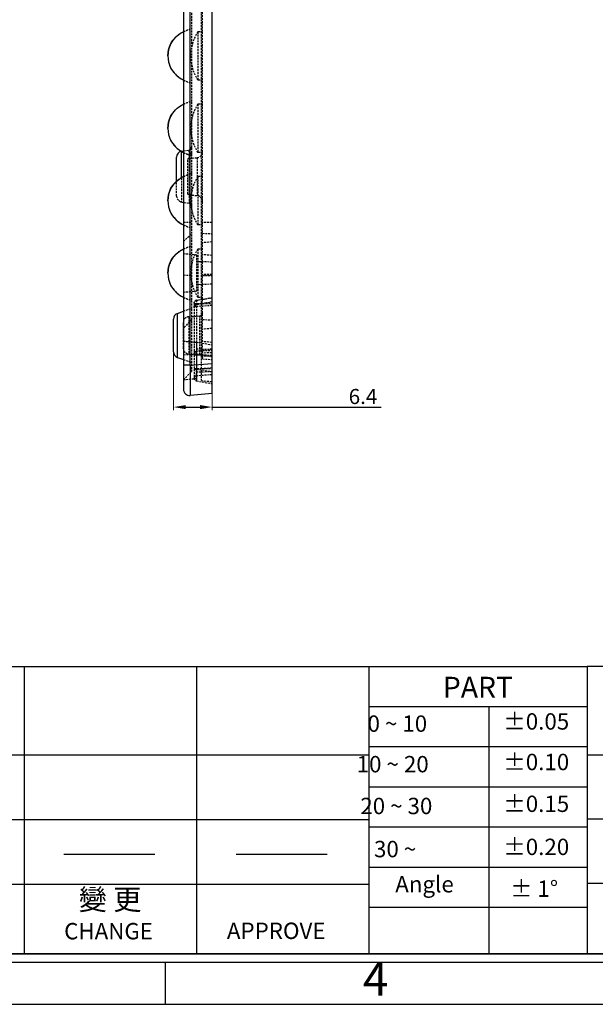
# Model space of a CAD drawing. Units: millimetres. Extents: x 2524 to 3109, y 336 to 753.
# Drawn here: x 2723 to 2818, y 343 to 506 of the extents above; entities that cross this region are included whole.
import ezdxf
from ezdxf.enums import TextEntityAlignment as Align

# ---------------------------------------------------------------- set-up
doc = ezdxf.new("R2010")
doc.units = ezdxf.units.MM
doc.header["$LTSCALE"] = 0.25
doc.linetypes.add('HIDDEN', pattern=[1.905, 1.27, -0.635])
for name, color, linetype in [('DEFAULT_2', 8, 'HIDDEN'), ('DIM', 4, 'Continuous'), ('图层1', 7, 'Continuous')]:
    doc.layers.add(name, color=color, linetype=linetype)
doc.styles.add('ISO Proportional', font='isocp', dxfattribs={"bigfont": 'hztxt.shx'})
doc.styles.add('ROMANS', font='romantic.ttf', dxfattribs={"height": 0.6})
doc.styles.get("Standard").update_dxf_attribs({"font": 'txt', "bigfont": 'hztxt.shx'})
doc.dimstyles.new('常用', dxfattribs={"dimtxt": 1.5, "dimasz": 1, "dimexe": 0.3, "dimexo": 0.3, "dimgap": 0.5, "dimtad": 1, "dimzin": 9, "dimdsep": 46, "dimtxsty": 'Standard', "dimcen": 0, "dimclrd": 4, "dimclre": 4, "dimclrt": 4, "dimadec": 0, "dimazin": 0, "dimtfac": 1, "dimtmove": 0, "dimatfit": 3, "dimfxl": 0, "dimtolj": 1, "dimlwe": 13, "dimarcsym": 0})

# ---------------------------------------------------------------- blocks, each defined once
blk = doc.blocks.new('1')
for p, q in [((3445.98, -733.4), (4120.45, -733.4)), ((3445.98, -735.09), (4120.45, -735.09)), ((3698.91, -743.52), (3698.91, -735.09)), ((3698.91, -743.52), (3867.52, -743.52))]:
    blk.add_line(p, q)
blk.add_lwpolyline([(3437.55, -743.52), (4128.88, -743.52), (4128.88, -259.59), (3437.55, -259.59)], close=True)
at = {"style": 'ISO Proportional'}
blk.add_text('4', height=6.74, dxfattribs=at).set_placement((3741.06, -739.3), align=Align.MIDDLE)
blk = doc.blocks.new('dggg')
at = {"layer": '图层1'}
for p, q in [((3447.67, -675.7), (3783.54, -675.7)), ((3670.54, -675.7), (3670.54, -733.4)), ((3705.12, -675.7), (3705.12, -733.4)), ((3739.71, -675.7), (3739.71, -733.4)), ((4118.76, -675.7), (3783.54, -675.7)), ((3783.54, -675.7), (3783.54, -733.4)), ((3783.54, -675.7), (3783.54, -733.4)), ((3739.71, -683.75), (3783.54, -683.75)), ((3763.82, -683.75), (3763.82, -733.4)), ((3733.71, -693.54), (3461.29, -693.54)), ((3739.71, -691.8), (3783.54, -691.8)), ((3932.5, -693.54), (3783.54, -693.54)), ((3739.71, -699.85), (3783.54, -699.85)), ((3739.71, -706.49), (3461.29, -706.49)), ((3932.5, -706.37), (3783.54, -706.37)), ((3739.71, -707.91), (3783.54, -707.91)), ((3739.71, -715.96), (3783.54, -715.96)), ((3893.74, -719.28), (3783.54, -719.28)), ((3739.71, -719.44), (3461.29, -719.44)), ((3739.71, -724.01), (3783.54, -724.01)), ((4118.76, -733.4), (3447.67, -733.4)), ((4118.76, -733.4), (3447.67, -733.4)), ((3893.74, -733.4), (3783.54, -733.4))]:
    blk.add_line(p, q, dxfattribs=at)
at = {"layer": '图层1', "ltscale": 0.1}
blk.add_line((3739.71, -693.54), (3693.76, -693.54), dxfattribs=at)
at = {"layer": '图层1', "ltscale": 0.05}
for p, q in [((3678.48, -713.4), (3696.76, -713.4)), ((3713.06, -713.4), (3731.35, -713.4))]:
    blk.add_line(p, q, dxfattribs=at)
at = {"layer": '图层1', "color": 2, "style": 'ROMANS'}
for s, p in [(' 0 ~ 10', (3738.44, -688.82)), ('%%p0.05', (3766.72, -688.38)), (' 10 ~ 20', (3736.26, -696.96)), ('%%p0.10', (3766.72, -696.52)), ('%%p0.15', (3766.72, -704.91)), (' 20 ~ 30', (3736.99, -705.35)), ('30 ~', (3740.74, -714)), ('%%p0.20', (3766.72, -713.56)), ('Angle', (3745, -721.05)), ('%%p 1%%d', (3768.06, -721.95))]:
    blk.add_text(s, height=3.288, dxfattribs=at).set_placement(p)
at = {"layer": '图层1', "attachment_point": 1, "style": 'ROMANS'}
for s, insert, char_height, width in [('{\\C2;PART}', (3754.57, -677.78), 4.164, 55.4436), ('{\\C2;CHANGE}', (3678.54, -727.19), 3.2878, 68.9657), ('{\\C2;APPROVE}', (3711.21, -727.12), 3.2878, 68.9657)]:
    blk.add_mtext(s, dxfattribs=dict(at, insert=insert, char_height=char_height, width=width))
at = {"layer": '图层1', "insert": (3681.44, -720.4), "char_height": 4.1645, "width": 55.4436, "attachment_point": 1}
blk.add_mtext('{\\fPMingLiU|b0|i0|c136|p54;\\C2;變 更}', dxfattribs=at)
blk = doc.blocks.new('*D20')
at = {"layer": 'Defpoints', "color": 0}
for p in [(2754.76, 467), (2748.36, 456.7), (2754.76, 442.19)]:
    blk.add_point(p, dxfattribs=at)
at = {"layer": 'DIM', "color": 4, "lineweight": 13}
for p, q in [((2754.76, 466.5), (2754.76, 441.69)), ((2748.36, 456.2), (2748.36, 441.69))]:
    blk.add_line(p, q, dxfattribs=at)
at = {"layer": 'DIM', "color": 4, "lineweight": -2}
for p, q in [((2750.36, 442.19), (2752.76, 442.19)), ((2754.76, 442.19), (2782.74, 442.19))]:
    blk.add_line(p, q, dxfattribs=at)
at = {"layer": 'DIM', "color": 4}
for points in [[(2750.36, 442.52), (2750.36, 441.85), (2748.36, 442.19)], [(2752.76, 442.52), (2752.76, 441.85), (2754.76, 442.19)]]:
    blk.add_solid(points, dxfattribs=at)
at = {"layer": 'DIM', "color": 4, "insert": (2779.74, 443.94), "char_height": 2.5, "attachment_point": 5}
blk.add_mtext('\\A1;6.4', dxfattribs=at)

msp = doc.modelspace()

# ---------------------------------------------------------------- linework, layer by layer
at = {"color": 7, "linetype": 'Continuous'}
for p, q in [((2754.756, 444.453), (2754.756, 700.296)), ((2750.006, 699.62), (2750.006, 445.128)), ((2751.093, 449.113), (2751.093, 695.636)), ((2749.683, 484.579), (2750.006, 484.636)), ((2749.683, 480.179), (2749.683, 484.579)), ((2748.856, 479.593), (2748.856, 483.594)), ((2748.356, 451.366), (2748.356, 456.782)), ((2749.014, 457.722), (2750.006, 458.083)), ((2749.014, 450.427), (2749.014, 457.722)), ((2749.014, 450.427), (2750.006, 450.066)), ((2751.093, 449.113), (2750.006, 449.113)), ((2751.093, 449.113), (2754.756, 449.434)), ((2754.756, 444.453), (2751.093, 444.132))]:
    msp.add_line(p, q, dxfattribs=at)
for centre, radius, start, end in [((2752.595, 499.159), 5.825, 116.47672, 117.65136), ((2751.628, 500.424), 4.215, 147.64177, 162.62298), ((2751.618, 500.43), 4.203, 150.28587, 162.64283), ((2752.033, 500.061), 4.761, 126.51677, 132.58949), ((2752.005, 500.095), 4.717, 126.4886, 132.61766), ((2751.82, 500.373), 4.413, 166.24797, 193.74991), ((2751.717, 500.396), 4.308, 162.61282, 166.22985), ((2751.717, 500.352), 4.308, 193.7719, 197.38815), ((2751.628, 500.325), 4.215, 197.37798, 212.36037), ((2752.005, 500.654), 4.717, 227.38478, 233.5286), ((2752.595, 501.589), 5.825, 242.34973, 243.52327), ((2752.033, 488.061), 4.761, 126.51677, 132.58949), ((2752.005, 488.095), 4.717, 126.4886, 132.61766), ((2752.595, 487.159), 5.825, 116.47672, 117.65136), ((2751.82, 488.373), 4.413, 166.24797, 193.74991), ((2751.717, 488.396), 4.308, 162.61282, 166.22985), ((2751.628, 488.424), 4.215, 147.64177, 162.62298), ((2751.618, 488.43), 4.203, 150.28587, 162.64283), ((2751.717, 488.352), 4.308, 193.7719, 197.38815), ((2751.628, 488.325), 4.215, 197.37798, 212.36037), ((2752.005, 488.654), 4.717, 227.38478, 233.5286), ((2749.856, 483.594), 1, 100, 180), ((2752.175, 488.879), 4.999, 233.49497, 236.60383), ((2752.32, 489.098), 5.262, 236.49674, 239.73429), ((2752.595, 489.589), 5.825, 242.34973, 243.52327), ((2752.033, 476.061), 4.761, 126.51677, 132.58949), ((2752.005, 476.095), 4.717, 126.4886, 132.61766), ((2752.595, 475.159), 5.825, 116.47672, 117.65136), ((2751.628, 476.424), 4.215, 147.64177, 162.62298), ((2751.618, 476.43), 4.203, 150.28587, 162.64283), ((2751.952, 476.154), 4.638, 131.98918, 132.62927), ((2751.82, 476.373), 4.413, 166.24797, 193.74991), ((2751.717, 476.396), 4.308, 162.61282, 166.22985), ((2751.717, 476.352), 4.308, 193.7719, 197.38815), ((2751.628, 476.325), 4.215, 197.37798, 212.36037), ((2752.005, 476.654), 4.717, 227.38478, 233.5286), ((2752.595, 477.589), 5.825, 242.34973, 243.52327), ((2752.595, 463.159), 5.825, 116.47672, 117.65136), ((2751.628, 464.424), 4.215, 147.64177, 162.62298), ((2752.033, 464.061), 4.761, 126.51677, 132.58949), ((2752.005, 464.095), 4.717, 126.4886, 132.61766), ((2751.82, 464.373), 4.413, 166.24797, 193.74991), ((2751.717, 464.396), 4.308, 162.61282, 166.22985), ((2751.618, 464.43), 4.203, 150.28587, 162.64283), ((2751.717, 464.352), 4.308, 193.7719, 197.38815), ((2751.628, 464.325), 4.215, 197.37798, 212.36037), ((2752.005, 464.654), 4.717, 227.38478, 233.5286), ((2752.595, 465.589), 5.825, 242.34973, 243.52327), ((2749.356, 456.782), 1, 110, 180), ((2749.356, 451.366), 1, 180, 250), ((2751.006, 445.128), 1, 180, 275)]:
    msp.add_arc(centre, radius, start, end, dxfattribs=at)
for points, knots in [([(2747.406, 500.374), (2747.406, 501.046), (2747.671, 502.186), (2748.67, 503.548), (2749.505, 504.128), (2749.998, 504.373)], [0, 0, 0, 0, 0.403301, 0.6698289, 1, 1, 1, 1]), ([(2749.891, 504.319), (2749.828, 504.286), (2749.59, 504.155), (2749.361, 504.007), (2749.2, 503.887)], [0, 0, 0, 0, 0.2622087, 1, 1, 1, 1]), ([(2748.811, 503.566), (2748.735, 503.497), (2748.46, 503.226), (2748.219, 502.919), (2748.067, 502.68)], [0, 0, 0, 0, 0.2658376, 1, 1, 1, 1]), ([(2747.406, 500.374), (2747.406, 499.702), (2747.671, 498.563), (2748.67, 497.201), (2749.505, 496.621), (2749.998, 496.375)], [0, 0, 0, 0, 0.403301, 0.6698289, 1, 1, 1, 1]), ([(2748.067, 498.069), (2748.116, 497.992), (2748.333, 497.672), (2748.594, 497.382), (2748.811, 497.182)], [0, 0, 0, 0, 0.2356632, 1, 1, 1, 1]), ([(2749.201, 496.86), (2749.253, 496.822), (2749.474, 496.665), (2749.708, 496.525), (2749.891, 496.43)], [0, 0, 0, 0, 0.2385459, 1, 1, 1, 1]), ([(2747.406, 488.374), (2747.406, 489.046), (2747.671, 490.186), (2748.67, 491.548), (2749.505, 492.128), (2749.998, 492.373)], [0, 0, 0, 0, 0.403301, 0.6698289, 1, 1, 1, 1]), ([(2748.067, 490.68), (2748.116, 490.756), (2748.333, 491.076), (2748.594, 491.366), (2748.811, 491.566)], [0, 0, 0, 0, 0.2356638, 1, 1, 1, 1]), ([(2749.2, 491.887), (2749.252, 491.926), (2749.474, 492.084), (2749.708, 492.223), (2749.891, 492.319)], [0, 0, 0, 0, 0.2385281, 1, 1, 1, 1]), ([(2747.406, 488.374), (2747.406, 487.702), (2747.671, 486.563), (2748.67, 485.201), (2749.505, 484.621), (2749.998, 484.375)], [0, 0, 0, 0, 0.403301, 0.6698289, 1, 1, 1, 1]), ([(2748.067, 486.069), (2748.116, 485.992), (2748.333, 485.672), (2748.594, 485.382), (2748.811, 485.182)], [0, 0, 0, 0, 0.2356632, 1, 1, 1, 1]), ([(2749.201, 484.86), (2749.253, 484.822), (2749.474, 484.665), (2749.708, 484.525), (2749.891, 484.43)], [0, 0, 0, 0, 0.2385459, 1, 1, 1, 1]), ([(2747.406, 476.374), (2747.406, 477.046), (2747.671, 478.186), (2748.67, 479.548), (2749.505, 480.128), (2749.998, 480.373)], [0, 0, 0, 0, 0.403301, 0.6698289, 1, 1, 1, 1]), ([(2749.891, 480.319), (2749.828, 480.286), (2749.59, 480.155), (2749.361, 480.007), (2749.2, 479.887)], [0, 0, 0, 0, 0.2622087, 1, 1, 1, 1]), ([(2748.811, 479.566), (2748.735, 479.497), (2748.46, 479.226), (2748.219, 478.919), (2748.067, 478.68)], [0, 0, 0, 0, 0.2658376, 1, 1, 1, 1]), ([(2747.406, 476.374), (2747.406, 475.702), (2747.671, 474.563), (2748.67, 473.201), (2749.505, 472.621), (2749.998, 472.375)], [0, 0, 0, 0, 0.403301, 0.6698289, 1, 1, 1, 1]), ([(2748.067, 474.069), (2748.116, 473.992), (2748.333, 473.672), (2748.594, 473.382), (2748.811, 473.182)], [0, 0, 0, 0, 0.2356632, 1, 1, 1, 1]), ([(2749.201, 472.86), (2749.253, 472.822), (2749.474, 472.665), (2749.708, 472.525), (2749.891, 472.43)], [0, 0, 0, 0, 0.2385459, 1, 1, 1, 1]), ([(2747.406, 464.374), (2747.406, 465.046), (2747.671, 466.186), (2748.67, 467.548), (2749.505, 468.128), (2749.998, 468.373)], [0, 0, 0, 0, 0.403301, 0.6698289, 1, 1, 1, 1]), ([(2749.891, 468.319), (2749.828, 468.286), (2749.59, 468.155), (2749.361, 468.007), (2749.2, 467.887)], [0, 0, 0, 0, 0.2622087, 1, 1, 1, 1]), ([(2748.811, 467.566), (2748.735, 467.497), (2748.46, 467.226), (2748.219, 466.919), (2748.067, 466.68)], [0, 0, 0, 0, 0.2658376, 1, 1, 1, 1]), ([(2747.406, 464.374), (2747.406, 463.702), (2747.671, 462.563), (2748.67, 461.201), (2749.505, 460.621), (2749.998, 460.375)], [0, 0, 0, 0, 0.403301, 0.6698289, 1, 1, 1, 1]), ([(2748.067, 462.069), (2748.116, 461.992), (2748.333, 461.672), (2748.594, 461.382), (2748.811, 461.182)], [0, 0, 0, 0, 0.2356632, 1, 1, 1, 1]), ([(2749.201, 460.86), (2749.253, 460.822), (2749.474, 460.665), (2749.708, 460.525), (2749.891, 460.43)], [0, 0, 0, 0, 0.2385459, 1, 1, 1, 1]), ([(2751.093, 449.113), (2751.099, 448.789), (2751.109, 448.153), (2751.12, 447.231), (2751.127, 446.382), (2751.129, 445.734), (2751.128, 445.277), (2751.127, 444.989), (2751.124, 444.74), (2751.12, 444.532), (2751.115, 444.367), (2751.11, 444.257), (2751.105, 444.193), (2751.102, 444.161), (2751.099, 444.144), (2751.096, 444.132), (2751.093, 444.132)], [0, 0, 0, 0, 0.1952774, 0.3825424, 0.5551991, 0.7066381, 0.7722514, 0.8303304, 0.8804538, 0.9222742, 0.95546, 0.9796668, 0.9882981, 0.9945632, 0.9984382, 1, 1, 1, 1])]:
    msp.add_open_spline(points, degree=3, knots=knots, dxfattribs=at)
at = {"layer": 'DEFAULT_2', "color": 8, "linetype": 'HIDDEN'}
for p, q in [((2751.356, 448.074), (2751.356, 696.674)), ((2752.956, 446.574), (2752.956, 698.174)), ((2753.156, 450.158), (2753.156, 694.59)), ((2753.156, 504.374), (2752.356, 504.374)), ((2752.356, 504.374), (2752.356, 496.374)), ((2753.156, 496.374), (2752.356, 496.374)), ((2753.156, 492.374), (2752.356, 492.374)), ((2752.356, 492.374), (2752.356, 484.374)), ((2750.006, 484.636), (2750.943, 484.801)), ((2750.943, 484.801), (2750.943, 475.947)), ((2750.656, 483.099), (2750.656, 477.649)), ((2750.93, 483.398), (2752.243, 483.513)), ((2750.93, 483.398), (2750.93, 477.35)), ((2752.243, 483.513), (2752.243, 477.235)), ((2753.156, 484.374), (2752.356, 484.374)), ((2749.683, 480.179), (2749.683, 476.169)), ((2753.156, 480.374), (2752.356, 480.374)), ((2752.356, 480.374), (2752.356, 472.374)), ((2748.856, 477.154), (2748.856, 479.593)), ((2750.93, 477.35), (2752.243, 477.235)), ((2749.683, 476.169), (2750.943, 475.947)), ((2750.006, 472.843), (2751.356, 472.843)), ((2753.156, 472.374), (2752.356, 472.374)), ((2752.956, 472.843), (2754.756, 472.843)), ((2750.006, 469.601), (2751.356, 470.908)), ((2753.156, 470.989), (2754.756, 470.908)), ((2753.156, 468.374), (2752.356, 468.374)), ((2752.356, 468.374), (2752.356, 460.374)), ((2752.956, 469.456), (2754.756, 469.608)), ((2752.206, 467.374), (2750.006, 467.567)), ((2752.206, 461.374), (2752.206, 467.374)), ((2752.956, 467.52), (2754.756, 467.368)), ((2754.756, 466.201), (2752.206, 466.29)), ((2750.006, 464.079), (2751.356, 464.005)), ((2752.956, 464.197), (2754.756, 464.205)), ((2752.956, 464.087), (2754.756, 464.079)), ((2753.156, 464.001), (2754.756, 464.005)), ((2754.756, 462.548), (2752.206, 462.458)), ((2752.206, 461.374), (2750.006, 461.182)), ((2752.169, 459.896), (2754.756, 460.352)), ((2754.756, 460.226), (2752.169, 459.827)), ((2753.156, 460.374), (2752.356, 460.374)), ((2750.006, 458.083), (2751.356, 458.574)), ((2751.756, 459.404), (2751.756, 447.023)), ((2751.756, 459.352), (2754.756, 459.352)), ((2752.169, 459.896), (2752.169, 446.53)), ((2752.169, 459.204), (2754.756, 459.66)), ((2754.756, 459.624), (2752.169, 459.168)), ((2754.756, 459.014), (2752.169, 458.853)), ((2750.869, 457.154), (2752.7, 457.314)), ((2750.869, 457.154), (2750.869, 450.994)), ((2752.7, 450.834), (2752.7, 457.314)), ((2749.956, 456.158), (2749.956, 451.991)), ((2751.356, 456.631), (2750.006, 455.283)), ((2752.956, 455.124), (2754.756, 455.281)), ((2753.156, 456.707), (2754.756, 456.623)), ((2752.206, 452.874), (2750.006, 453.067)), ((2751.756, 452.971), (2752.169, 452.971)), ((2752.169, 452.971), (2754.756, 452.515)), ((2752.206, 446.874), (2752.206, 452.874)), ((2752.956, 453.124), (2754.756, 452.966)), ((2750.006, 450.864), (2751.356, 450.929)), ((2750.869, 450.994), (2752.7, 450.834)), ((2754.756, 451.826), (2752.169, 451.412)), ((2752.169, 451.001), (2754.756, 450.545)), ((2754.756, 450.737), (2752.169, 450.82)), ((2754.756, 451.701), (2752.206, 451.79)), ((2752.956, 451.194), (2754.756, 451.234)), ((2752.956, 450.691), (2754.756, 450.652)), ((2753.156, 451.593), (2754.756, 451.571)), ((2750.006, 450.066), (2751.356, 449.574)), ((2752.956, 448.574), (2754.756, 448.732)), ((2753.156, 450.158), (2754.756, 450.074)), ((2750.006, 446.724), (2751.356, 448.074)), ((2751.756, 448.574), (2754.756, 448.574)), ((2751.756, 448.5), (2752.169, 448.5)), ((2752.169, 448.5), (2754.756, 448.044)), ((2754.756, 447.561), (2752.169, 447.339)), ((2754.756, 448.048), (2752.206, 447.958)), ((2752.206, 446.874), (2750.006, 446.682)), ((2752.169, 446.53), (2754.756, 446.074)), ((2752.956, 446.574), (2754.756, 446.417))]:
    msp.add_line(p, q, dxfattribs=at)
for centre, radius, start, end in [((2758.738, 500.374), 7.531, 147.91987, 212.0808), ((2758.738, 488.374), 7.531, 147.91987, 212.0808), ((2752.463, 489.343), 5.546, 239.71838, 241.82393), ((2752.48, 489.372), 5.579, 239.73136, 242.35932), ((2750.856, 485.294), 0.5, 280, 0), ((2752.156, 484.509), 1, 275, 0.0061), ((2752.541, 489.486), 5.709, 241.81663, 242.34748), ((2752.574, 489.549), 5.779, 242.34747, 242.8653), ((2752.613, 489.625), 5.865, 242.8658, 243.57536), ((2750.956, 483.099), 0.3, 95, 180), ((2753.529, 492.13), 8.537, 254.56309, 255.25269), ((2752.014, 476.084), 4.731, 126.4962, 131.97923), ((2752.041, 476.051), 4.774, 126.52006, 131.88321), ((2753.06, 474.092), 6.99, 110.25858, 110.9427), ((2753.507, 472.703), 8.45, 104.74404, 105.95399), ((2758.738, 476.374), 7.531, 147.91987, 212.0808), ((2749.856, 477.154), 1, 180, 260), ((2750.956, 477.649), 0.3, 180, 265), ((2752.156, 476.239), 1, 359.9939, 85), ((2750.834, 475.412), 0.546, 59.55985, 64.39749), ((2750.881, 475.474), 0.469, 41.76509, 48.89892), ((2750.843, 475.453), 0.512, 23.78712, 30.79726), ((2750.821, 475.443), 0.536, 15.20912, 23.80518), ((2758.738, 464.374), 7.531, 147.91987, 212.0808), ((2752.256, 459.404), 0.5, 100, 180), ((2752.256, 458.711), 0.5, 100, 180), ((2752.256, 458.676), 0.5, 100, 180), ((2750.956, 456.158), 1, 95, 180), ((2752.656, 457.812), 0.5, 275, 360), ((2750.956, 451.991), 1, 180, 265), ((2752.256, 451.494), 0.5, 180, 260), ((2752.188, 450.96), 0.433, 151.13838, 160.67657), ((2752.197, 450.955), 0.443, 142.80945, 151.08651), ((2752.213, 450.943), 0.463, 135.69537, 142.81413), ((2752.226, 450.93), 0.482, 125.81256, 135.67575), ((2752.656, 450.336), 0.5, 0, 85), ((2752.256, 447.023), 0.5, 180, 260)]:
    msp.add_arc(centre, radius, start, end, dxfattribs=at)
for points, knots in [([(2749.998, 504.373), (2750.097, 504.423), (2750.536, 504.626), (2750.997, 504.78), (2751.356, 504.874)], [0, 0, 0, 0, 0.2303324, 1, 1, 1, 1]), ([(2749.998, 496.375), (2750.097, 496.326), (2750.536, 496.122), (2750.997, 495.969), (2751.356, 495.874)], [0, 0, 0, 0, 0.2303324, 1, 1, 1, 1]), ([(2749.998, 492.373), (2750.097, 492.423), (2750.536, 492.626), (2750.997, 492.78), (2751.356, 492.874)], [0, 0, 0, 0, 0.2303324, 1, 1, 1, 1]), ([(2750.912, 484.71), (2750.899, 484.682), (2750.885, 484.617), (2750.912, 484.515), (2750.98, 484.42), (2751.04, 484.363), (2751.075, 484.335)], [0, 0, 0, 0, 0.2114046, 0.4363601, 0.698086, 1, 1, 1, 1]), ([(2751.061, 484.856), (2751.044, 484.846), (2750.986, 484.807), (2750.934, 484.756), (2750.912, 484.71)], [0, 0, 0, 0, 0.2776627, 1, 1, 1, 1]), ([(2751.356, 484.173), (2751.25, 484.229), (2751.074, 484.332), (2750.906, 484.559), (2750.96, 484.732), (2751.062, 484.823), (2751.197, 484.895), (2751.301, 484.931), (2751.356, 484.948)], [0, 0, 0, 0, 0.3010183, 0.522279, 0.6175427, 0.7266939, 0.8553942, 1, 1, 1, 1]), ([(2751.158, 484.871), (2751.142, 484.859), (2751.076, 484.816), (2751, 484.788), (2750.943, 484.777)], [0, 0, 0, 0, 0.2583117, 1, 1, 1, 1]), ([(2751.356, 484.975), (2751.338, 484.97), (2751.268, 484.949), (2751.2, 484.924), (2751.151, 484.902)], [0, 0, 0, 0, 0.2598941, 1, 1, 1, 1]), ([(2751.356, 485.266), (2751.356, 485.192), (2751.32, 485.039), (2751.22, 484.917), (2751.158, 484.871)], [0, 0, 0, 0, 0.490667, 1, 1, 1, 1]), ([(2749.998, 484.375), (2750.097, 484.326), (2750.536, 484.122), (2750.997, 483.969), (2751.356, 483.874)], [0, 0, 0, 0, 0.2303324, 1, 1, 1, 1]), ([(2750.003, 484.373), (2750.055, 484.347), (2750.275, 484.241), (2750.501, 484.149), (2750.675, 484.086)], [0, 0, 0, 0, 0.2396922, 1, 1, 1, 1]), ([(2750.67, 484.088), (2750.717, 484.071), (2750.91, 484.003), (2751.107, 483.943), (2751.257, 483.901)], [0, 0, 0, 0, 0.2416441, 1, 1, 1, 1]), ([(2751.075, 484.335), (2751.095, 484.319), (2751.183, 484.252), (2751.28, 484.197), (2751.356, 484.158)], [0, 0, 0, 0, 0.2363457, 1, 1, 1, 1]), ([(2749.998, 480.373), (2750.097, 480.423), (2750.536, 480.626), (2750.997, 480.78), (2751.356, 480.874)], [0, 0, 0, 0, 0.2303324, 1, 1, 1, 1]), ([(2749.998, 480.373), (2750.042, 480.396), (2750.227, 480.485), (2750.416, 480.565), (2750.562, 480.62)], [0, 0, 0, 0, 0.2412704, 1, 1, 1, 1]), ([(2751.188, 480.828), (2751.14, 480.815), (2750.957, 480.76), (2750.775, 480.7), (2750.642, 480.651)], [0, 0, 0, 0, 0.2580274, 1, 1, 1, 1]), ([(2750.943, 475.972), (2751.055, 475.951), (2751.272, 475.832), (2751.356, 475.596), (2751.356, 475.483)], [0, 0, 0, 0, 0.5004174, 1, 1, 1, 1]), ([(2751.356, 475.455), (2751.356, 475.569), (2751.273, 475.805), (2751.055, 475.926), (2750.943, 475.947)], [0, 0, 0, 0, 0.500454, 1, 1, 1, 1]), ([(2749.998, 472.375), (2750.097, 472.326), (2750.536, 472.122), (2750.997, 471.969), (2751.356, 471.874)], [0, 0, 0, 0, 0.2303324, 1, 1, 1, 1]), ([(2749.998, 468.373), (2750.097, 468.423), (2750.536, 468.626), (2750.997, 468.78), (2751.356, 468.874)], [0, 0, 0, 0, 0.2303324, 1, 1, 1, 1]), ([(2749.998, 460.375), (2750.097, 460.326), (2750.536, 460.122), (2750.997, 459.969), (2751.356, 459.874)], [0, 0, 0, 0, 0.2303324, 1, 1, 1, 1]), ([(2752.169, 459.827), (2752.06, 459.81), (2751.851, 459.715), (2751.756, 459.498), (2751.756, 459.397)], [0, 0, 0, 0, 0.5217222, 1, 1, 1, 1]), ([(2752.169, 459.2), (2752.057, 459.181), (2751.84, 459.059), (2751.756, 458.824), (2751.756, 458.711)], [0, 0, 0, 0, 0.5009827, 1, 1, 1, 1]), ([(2752.169, 458.853), (2752.115, 458.849), (2752.012, 458.836), (2751.871, 458.799), (2751.756, 458.733), (2751.756, 458.678)], [0, 0, 0, 0, 0.3522323, 0.6500893, 1, 1, 1, 1]), ([(2752.169, 452.971), (2752.164, 452.843), (2752.154, 452.593), (2752.141, 452.229), (2752.133, 451.894), (2752.129, 451.599), (2752.132, 451.358), (2752.138, 451.193), (2752.146, 451.095), (2752.152, 451.046), (2752.159, 451.019), (2752.165, 451.002), (2752.169, 451.001)], [0, 0, 0, 0, 0.1940633, 0.3809481, 0.5530112, 0.703878, 0.8278866, 0.9202929, 0.9536172, 0.9779499, 0.9932571, 1, 1, 1, 1]), ([(2751.756, 450.966), (2751.756, 451.07), (2751.848, 451.292), (2752.059, 451.395), (2752.169, 451.412)], [0, 0, 0, 0, 0.4844506, 1, 1, 1, 1]), ([(2751.756, 450.909), (2751.756, 450.895), (2751.804, 450.866), (2751.885, 450.847), (2752.017, 450.827), (2752.115, 450.822), (2752.169, 450.82)], [0, 0, 0, 0, 0.1001647, 0.3105034, 0.6221947, 1, 1, 1, 1]), ([(2752.7, 450.901), (2752.719, 450.899), (2752.798, 450.887), (2752.874, 450.856), (2752.926, 450.824)], [0, 0, 0, 0, 0.2391128, 1, 1, 1, 1]), ([(2753.093, 450.651), (2753.104, 450.632), (2753.14, 450.557), (2753.155, 450.474), (2753.156, 450.413)], [0, 0, 0, 0, 0.2630035, 1, 1, 1, 1]), ([(2752.169, 447.339), (2752.114, 447.334), (2752.011, 447.316), (2751.857, 447.261), (2751.756, 447.165), (2751.756, 447.099)], [0, 0, 0, 0, 0.3279337, 0.612962, 1, 1, 1, 1]), ([(2752.169, 448.5), (2752.164, 448.372), (2752.154, 448.122), (2752.141, 447.758), (2752.133, 447.423), (2752.129, 447.128), (2752.131, 446.887), (2752.138, 446.722), (2752.146, 446.624), (2752.152, 446.575), (2752.159, 446.548), (2752.165, 446.531), (2752.169, 446.53)], [0, 0, 0, 0, 0.1940609, 0.3809432, 0.5530033, 0.7038667, 0.8278724, 0.9202777, 0.9536027, 0.9779373, 0.9932483, 1, 1, 1, 1]), ([(2752.169, 446.53), (2752.166, 446.531), (2752.161, 446.542), (2752.152, 446.575), (2752.143, 446.652), (2752.135, 446.775), (2752.131, 446.944), (2752.13, 447.153), (2752.133, 447.496), (2752.141, 447.769), (2752.148, 447.959)], [0, 0, 0, 0, 0.0069183, 0.0215749, 0.0760087, 0.1636234, 0.2823935, 0.4295468, 0.6011647, 1, 1, 1, 1]), ([(2752.148, 447.959), (2752.15, 448.003), (2752.156, 448.184), (2752.164, 448.364), (2752.169, 448.5)], [0, 0, 0, 0, 0.2460333, 1, 1, 1, 1])]:
    msp.add_open_spline(points, degree=3, knots=knots, dxfattribs=at)
for points in [[(2751.151, 484.902), (2751.12, 484.888), (2751.09, 484.873), (2751.061, 484.856)], [(2751.07, 475.905), (2751.03, 475.924), (2750.987, 475.939), (2750.943, 475.947)], [(2751.189, 475.827), (2751.165, 475.848), (2751.139, 475.867), (2751.111, 475.883)], [(2751.283, 475.715), (2751.268, 475.74), (2751.25, 475.764), (2751.231, 475.786)], [(2751.356, 475.455), (2751.356, 475.498), (2751.35, 475.542), (2751.338, 475.584)], [(2751.756, 459.397), (2751.756, 459.465), (2751.776, 459.534), (2751.809, 459.593)], [(2751.756, 458.711), (2751.756, 458.787), (2751.775, 458.866), (2751.809, 458.934)], [(2751.809, 458.934), (2751.844, 459.002), (2751.896, 459.064), (2751.958, 459.11)], [(2751.958, 459.11), (2752.019, 459.155), (2752.094, 459.187), (2752.169, 459.2)], [(2751.78, 451.103), (2751.765, 451.059), (2751.756, 451.012), (2751.756, 450.966)], [(2752.169, 451.412), (2752.089, 451.4), (2752.01, 451.368), (2751.944, 451.32)], [(2752.926, 450.824), (2752.994, 450.781), (2753.054, 450.721), (2753.093, 450.651)]]:
    msp.add_open_spline(points, degree=3, dxfattribs=at)

# ---------------------------------------------------------------- block references
at = {"layer": 'DIM', "color": 0, "xscale": 0.8254232985594311, "yscale": 0.8254232985594311, "zscale": 0.8254232985600001}
for name in ['1', 'dggg']:
    msp.add_blockref(name, (-306.128, 956.957), dxfattribs=at)

# ---------------------------------------------------------------- dimensions: what is measured, and where the dimension line sits
at = {"layer": 'DIM'}
dim = msp.add_linear_dim(base=(2754.756, 442.188), p1=(2748.356, 456.696), p2=(2754.756, 466.996), dimstyle='常用', override={"dimtxt": 2.5, "dimasz": 2, "dimexe": 0.49975, "dimexo": 0.49975, "dimgap": 0.49975}, dxfattribs=at)
dim.commit()
dim.dimension.update_dxf_attribs({"geometry": '*D20', "text_midpoint": (2779.736, 442.188), "dimtype": 128})

doc.saveas('drawing.dxf')
